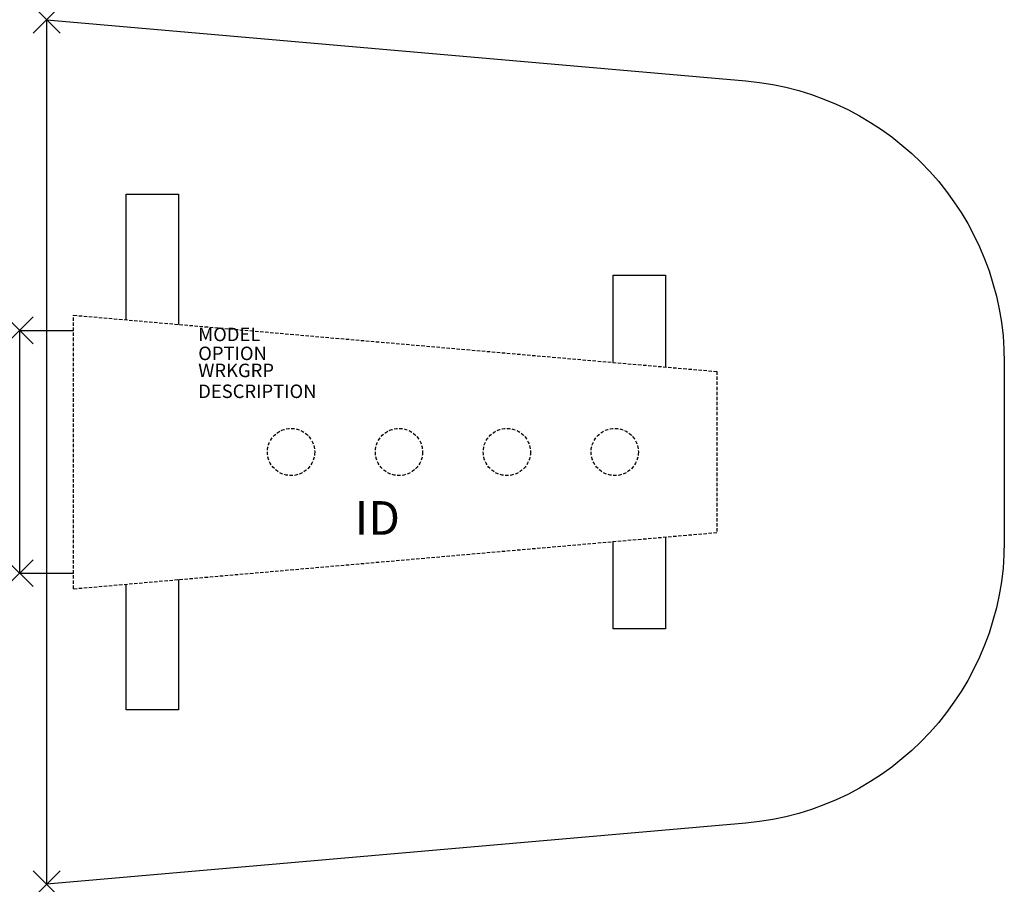
# Model space of a CAD drawing. Units: inches. Extents: x 0 to 73, y -41.1 to 23.
import ezdxf
from ezdxf.enums import TextEntityAlignment as Align

# ---------------------------------------------------------------- set-up
doc = ezdxf.new("R2010")
doc.units = ezdxf.units.IN
doc.header["$MEASUREMENT"] = 0
doc.header["$PDMODE"] = 3
doc.linetypes.add('HIDDEN', pattern=[0.375, 0.25, -0.125])
doc.layers.add('AFUTL-P', color=3, linetype='Continuous')
doc.layers.add('AFUTL-P-TN', color=7, linetype='Continuous')
doc.styles.get("Standard").update_dxf_attribs({"font": 'arial.ttf'})

msp = doc.modelspace()

# ---------------------------------------------------------------- linework, layer by layer
at = {"layer": 'AFUTL-P', "color": 9}
for p, q in [((7.891, 0.789), (7.891, 10.107)), ((7.891, 10.107), (11.766, 10.107)), ((11.766, 10.107), (11.766, 0.45)), ((43.995, -2.37), (43.995, 4.107)), ((43.995, 4.107), (47.879, 4.107)), ((47.879, 4.107), (47.879, -2.709)), ((0, -18.013), (0, -0.013)), ((0, -0.013), (4, -0.013)), ((47.879, -15.317), (47.879, -22.133)), ((43.995, -22.133), (43.995, -15.657)), ((4, -18.013), (0, -18.013)), ((7.891, -28.133), (7.891, -18.815)), ((11.766, -18.476), (11.766, -28.133)), ((47.879, -22.133), (43.995, -22.133)), ((11.766, -28.133), (7.891, -28.133))]:
    msp.add_line(p, q, dxfattribs=at)
at = {"layer": 'AFUTL-P', "color": 9, "linetype": 'HIDDEN'}
for p, q in [((4, -19.156), (4, 1.13)), ((4, 1.13), (51.694, -3.043)), ((51.694, -3.043), (51.694, -14.983)), ((4, -19.156), (51.694, -14.983))]:
    msp.add_line(p, q, dxfattribs=at)
at = {"layer": 'AFUTL-P'}
msp.add_lwpolyline([(2, -41.075), (2, 23.048), (53.83, 18.514, -0.38888), (73, -2.406), (73, -15.62, -0.38888), (53.83, -36.54), (2, -41.075)], format="xyb", dxfattribs=at)
at = {"layer": 'AFUTL-P', "color": 9, "linetype": 'HIDDEN'}
for centre in [(20.12, -9.013), (28.12, -9.013), (36.12, -9.013), (44.12, -9.013)]:
    msp.add_circle(centre, 1.75, dxfattribs=at)
at = {"layer": 'AFUTL-P'}
for p in [(2, 23.048), (0, 0), (0, -18), (2, -41.075)]:
    msp.add_point(p, dxfattribs=at)

# ---------------------------------------------------------------- texts
at = {"layer": 'AFUTL-P', "color": 7, "flags": 9}
for tag, p, s in [('MODEL', (13.237, -0.792), 'BBNST73'), ('OPTION', (13.237, -2.199), ''), ('WRKGRP', (13.237, -3.463), ''), ('DESCRIPTION', (13.237, -5.011), 'BACKBONE,STATIONARY')]:
    msp.add_attdef(tag, p, s, height=1, dxfattribs=at)
at = {"layer": 'AFUTL-P-TN', "color": 7, "flags": 8}
msp.add_attdef('ID', text='BBNST73', height=2.5, dxfattribs=at).set_placement((26.521, -14.229), align=Align.MIDDLE)

doc.saveas('drawing.dxf')
